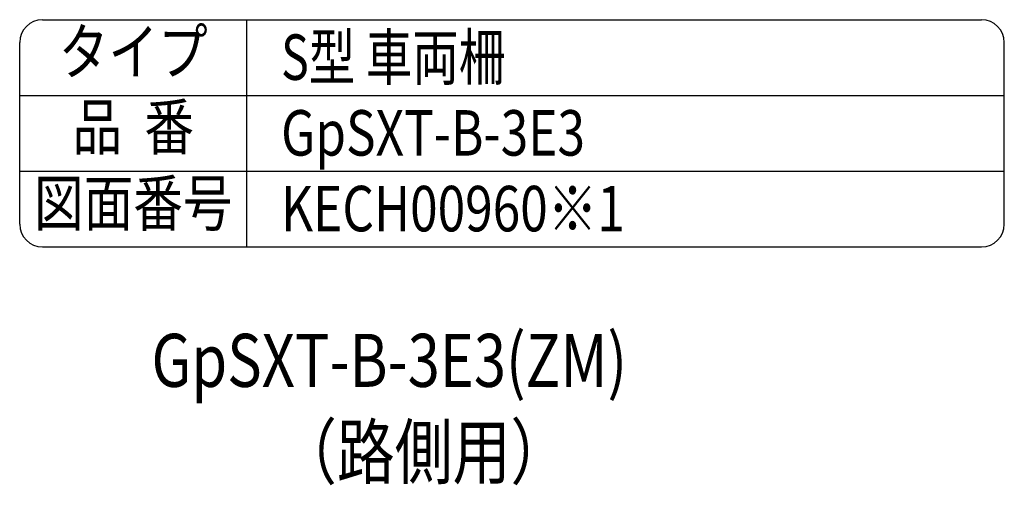
# Model space of a CAD drawing. Extents: x 25 to 9237, y 9 to 6650.
# Drawn here: x 7600 to 9225, y 5882 to 6650 of the extents above; entities that cross this region are included whole.
import ezdxf
from ezdxf.enums import TextEntityAlignment as Align

# ---------------------------------------------------------------- set-up
doc = ezdxf.new("R2010")
doc.units = 0
doc.header["$LTSCALE"] = 250
doc.header["$MEASUREMENT"] = 0
doc.layers.add('MOJI', color=6, linetype='CONTINUOUS')
doc.layers.add('SJC', color=1, linetype='CONTINUOUS')
doc.styles.add('EXT08', font='ROMANS', dxfattribs={"width": 0.8, "bigfont": 'EXTFONT'})

msp = doc.modelspace()

# ---------------------------------------------------------------- linework, layer by layer
at = {"layer": 'SJC'}
for p, q in [((7637.5, 6650), (9187.5, 6650)), ((7975, 6275), (7975, 6650)), ((7600, 6312.5), (7600, 6612.5)), ((9225, 6312.5), (9225, 6612.5)), ((7600, 6525), (9225, 6525)), ((7600, 6400), (9225, 6400)), ((7637.5, 6275), (9187.5, 6275))]:
    msp.add_line(p, q, dxfattribs=at)
for centre, start, end in [((7637.5, 6612.5), 90, 180), ((9187.5, 6612.5), 0, 90), ((7637.5, 6312.5), 180, 270), ((9187.5, 6312.5), 270, 0)]:
    msp.add_arc(centre, 37.5, start, end, dxfattribs=at)

# ---------------------------------------------------------------- texts
at = {"layer": 'MOJI', "style": 'EXT08', "width": 0.8}
for s, p in [('タイプ', (7787.5, 6587.5)), ('品  番', (7787.5, 6463.192)), ('図面番号', (7787.5, 6337.5))]:
    msp.add_text(s, height=75, dxfattribs=at).set_placement(p, align=Align.MIDDLE)
at = {"layer": 'MOJI', "style": 'EXT08'}
for s, height, width, p in [('S型 車両柵', 75, 0.75, (8031.439, 6550.692)), ('GpSXT-B-3E3', 75, 0.8, (8031.439, 6425.692)), ('KECH00960※1', 75, 0.8, (8031.439, 6300.692)), ('GpSXT-B-3E3(ZM)', 87.5, 0.8, (7817.535, 6044.002)), ('（路側用）', 87.5, 0.8, (8027.961, 5892.989))]:
    msp.add_text(s, height=height, dxfattribs=dict(at, width=width)).set_placement(p)

doc.saveas('drawing.dxf')
